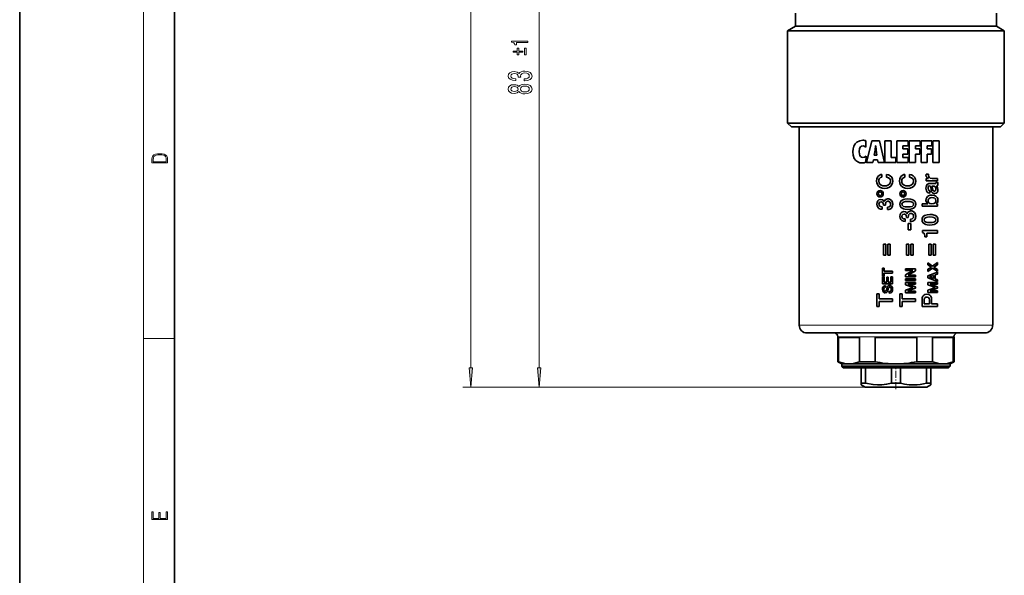
# Model space of a CAD drawing. Extents: x 0 to 210, y 0 to 297.
# Drawn here: x 0 to 127, y 72 to 143 of the extents above; entities that cross this region are included whole.
import ezdxf

# ---------------------------------------------------------------- set-up
doc = ezdxf.new("R2010")
doc.units = 0
doc.linetypes.add('DASHDOT', pattern=[18.5, 12, -3, 0.5, -3])

msp = doc.modelspace()

# ---------------------------------------------------------------- linework, layer by layer
at = {"color": 7, "lineweight": 35}
for p, q in [((0, 297), (0, 0)), ((20, 287), (20, 10)), ((100.21, 142.64), (100.21, 144.34)), ((126.21, 142.64), (126.21, 144.34)), ((100.21, 142.64), (99.21, 142.06)), ((112.9, 142.64), (100.21, 142.64)), ((126.21, 142.64), (112.9, 142.64)), ((126.21, 142.64), (127.21, 142.06)), ((112.88, 142.06), (99.21, 142.06)), ((99.21, 130.14), (99.21, 142.06)), ((127.21, 142.06), (112.88, 142.06)), ((127.21, 130.14), (127.21, 142.06)), ((112.88, 130.14), (99.21, 130.14)), ((99.71, 129.64), (99.21, 130.14)), ((127.21, 130.14), (112.88, 130.14)), ((126.71, 129.64), (127.21, 130.14)), ((112.89, 129.64), (99.71, 129.64)), ((100.71, 104.04), (100.71, 129.64)), ((126.71, 129.64), (112.89, 129.64)), ((125.71, 104.04), (125.71, 129.64)), ((109.33, 127.04), (109.33, 127.85)), ((109.41, 125.04), (110.11, 127.87)), ((111.09, 127.87), (110.11, 127.87)), ((111.09, 127.87), (111.71, 125.04)), ((112.58, 127.87), (111.79, 127.87)), ((111.79, 127.87), (111.79, 125.04)), ((112.58, 125.71), (112.58, 127.87)), ((113.32, 127.87), (113.32, 125.04)), ((114.8, 127.87), (113.32, 127.87)), ((114.8, 127.2), (114.8, 127.87)), ((116.33, 127.87), (114.92, 127.87)), ((114.92, 127.87), (114.92, 125.04)), ((116.33, 127.2), (116.33, 127.87)), ((117.86, 127.87), (116.45, 127.87)), ((116.45, 127.87), (116.45, 125.04)), ((117.86, 127.2), (117.86, 127.87)), ((118.79, 127.87), (117.99, 127.87)), ((117.99, 127.87), (117.99, 125.04)), ((118.79, 125.04), (118.79, 127.87)), ((110.4, 126.01), (110.51, 126.66)), ((110.74, 126.01), (110.4, 126.01)), ((110.58, 127.2), (110.59, 127.2)), ((110.65, 126.66), (110.74, 126.01)), ((114.11, 126.81), (114.11, 127.2)), ((114.11, 127.2), (114.8, 127.2)), ((114.73, 126.81), (114.11, 126.81)), ((114.11, 125.71), (114.11, 126.14)), ((114.11, 126.14), (114.73, 126.14)), ((114.73, 126.14), (114.73, 126.81)), ((115.72, 126.8), (115.72, 127.2)), ((115.72, 127.2), (116.33, 127.2)), ((116.29, 126.8), (115.72, 126.8)), ((115.72, 125.04), (115.72, 126.13)), ((115.72, 126.13), (116.29, 126.13)), ((116.29, 126.13), (116.29, 126.8)), ((117.25, 126.8), (117.25, 127.2)), ((117.25, 127.2), (117.86, 127.2)), ((117.82, 126.8), (117.25, 126.8)), ((117.25, 125.04), (117.25, 126.13)), ((117.25, 126.13), (117.82, 126.13)), ((117.82, 126.13), (117.82, 126.8)), ((109.32, 125.09), (109.36, 125.89)), ((109.41, 125.04), (110.23, 125.04)), ((110.23, 125.04), (110.29, 125.41)), ((110.29, 125.41), (110.83, 125.41)), ((110.83, 125.41), (110.89, 125.04)), ((110.89, 125.04), (111.71, 125.04)), ((111.79, 125.04), (113.18, 125.04)), ((113.18, 125.71), (112.58, 125.71)), ((113.18, 125.04), (113.18, 125.71)), ((113.32, 125.04), (114.8, 125.04)), ((114.8, 125.71), (114.11, 125.71)), ((114.8, 125.04), (114.8, 125.71)), ((114.92, 125.04), (115.72, 125.04)), ((116.45, 125.04), (117.25, 125.04)), ((117.99, 125.04), (118.79, 125.04)), ((111.38, 123.16), (111.38, 123.51)), ((111.99, 123.51), (111.99, 123.17)), ((114.35, 123.15), (114.35, 123.51)), ((114.95, 123.51), (114.95, 123.17)), ((117.41, 123.54), (117.1, 123.54)), ((117.42, 122.98), (117.13, 122.98)), ((117.13, 122.98), (117.13, 122.68)), ((117.13, 122.68), (118.59, 122.68)), ((117.42, 122.99), (117.42, 122.98)), ((118.27, 122.34), (117.52, 122.34)), ((118.59, 123), (117.9, 123)), ((118.59, 122.49), (118.37, 122.49)), ((118.59, 122.68), (118.59, 123)), ((117.58, 121.09), (117.58, 121.41)), ((117.86, 122.01), (118.1, 122.01)), ((111.7, 120.01), (111.69, 120.01)), ((117.32, 119.72), (116.58, 119.72)), ((116.58, 119.72), (116.58, 119.4)), ((117.32, 119.73), (117.32, 119.72)), ((118.39, 119.7), (118.39, 119.71)), ((118.59, 119.7), (118.39, 119.7)), ((118.59, 119.4), (118.59, 119.7)), ((111.41, 119.01), (111.41, 119.33)), ((111.6, 119.53), (111.84, 119.53)), ((112.1, 119.3), (112.1, 118.97)), ((114.66, 118.44), (114.66, 118.44)), ((116.58, 119.4), (118.59, 119.4)), ((114.38, 117.44), (114.38, 117.76)), ((114.56, 117.96), (114.8, 117.96)), ((115.11, 117.18), (114.8, 117.18)), ((114.8, 117.18), (114.8, 116.36)), ((115.07, 117.72), (115.07, 117.4)), ((115.11, 116.36), (115.11, 117.18)), ((114.8, 116.36), (115.11, 116.36)), ((118.59, 116.29), (116.62, 116.29)), ((116.62, 116.29), (116.62, 116.03)), ((117.2, 115.45), (117.2, 115.94)), ((117.2, 115.94), (118.59, 115.94)), ((118.59, 115.94), (118.59, 116.29)), ((111.9, 114.51), (111.61, 114.51)), ((111.61, 114.51), (111.61, 113.08)), ((111.9, 113.08), (111.9, 114.51)), ((112.47, 114.51), (112.18, 114.51)), ((112.18, 114.51), (112.18, 113.08)), ((112.47, 113.08), (112.47, 114.51)), ((114.87, 114.5), (114.58, 114.5)), ((114.58, 114.5), (114.58, 113.08)), ((114.87, 113.08), (114.87, 114.5)), ((115.44, 114.5), (115.15, 114.5)), ((115.15, 114.5), (115.15, 113.08)), ((115.44, 113.08), (115.44, 114.5)), ((116.94, 115.45), (117.2, 115.45)), ((117.74, 114.51), (117.45, 114.51)), ((117.45, 114.51), (117.45, 113.08)), ((117.74, 113.08), (117.74, 114.51)), ((118.31, 114.51), (118.02, 114.51)), ((118.02, 114.51), (118.02, 113.08)), ((118.31, 113.08), (118.31, 114.51)), ((111.61, 113.08), (111.9, 113.08)), ((112.18, 113.08), (112.47, 113.08)), ((114.58, 113.08), (114.87, 113.08)), ((115.15, 113.08), (115.44, 113.08)), ((117.94, 111.67), (117.33, 112.09)), ((117.33, 112.09), (117.33, 111.84)), ((117.45, 113.08), (117.74, 113.08)), ((118.59, 112.12), (117.94, 111.67)), ((118.02, 113.08), (118.31, 113.08)), ((118.59, 111.85), (118.59, 112.12)), ((111.68, 111.4), (111.49, 111.4)), ((111.49, 111.4), (111.49, 110.38)), ((111.68, 111), (111.68, 111.4)), ((112.75, 111), (111.68, 111)), ((111.68, 110.38), (111.68, 110.77)), ((111.68, 110.77), (112.75, 110.77)), ((112.75, 110.77), (112.75, 111)), ((115.72, 111.32), (114.46, 111.32)), ((114.46, 111.32), (114.46, 111.11)), ((114.46, 111.11), (115.39, 111.11)), ((115.39, 111.1), (114.46, 110.53)), ((115.72, 111.08), (114.79, 110.51)), ((115.39, 111.11), (115.39, 111.1)), ((115.72, 111.08), (115.72, 111.32)), ((117.78, 111.54), (117.33, 111.84)), ((117.78, 111.54), (117.33, 111.26)), ((117.94, 111.41), (117.33, 110.99)), ((117.33, 111.26), (117.33, 110.99)), ((118.59, 110.88), (117.33, 110.4)), ((118.59, 110.96), (117.94, 111.41)), ((118.59, 111.85), (118.11, 111.54)), ((118.59, 111.22), (118.11, 111.54)), ((118.59, 110.96), (118.59, 111.22)), ((118.59, 110.65), (118.59, 110.88)), ((111.49, 110.38), (111.68, 110.38)), ((111.68, 110.29), (111.49, 110.29)), ((111.49, 110.29), (111.49, 109.39)), ((111.68, 109.61), (111.68, 110.29)), ((112.01, 109.61), (111.68, 109.61)), ((112.19, 110.24), (112.01, 110.24)), ((112.01, 110.24), (112.01, 109.61)), ((112.19, 109.61), (112.19, 110.24)), ((112.56, 109.61), (112.19, 109.61)), ((112.75, 110.3), (112.56, 110.3)), ((112.56, 110.3), (112.56, 109.61)), ((112.75, 109.39), (112.75, 110.3)), ((114.46, 110.53), (114.46, 110.3)), ((114.46, 110.3), (115.72, 110.3)), ((115.72, 110.03), (114.46, 110.03)), ((114.46, 110.03), (114.46, 109.81)), ((114.46, 109.81), (115.72, 109.81)), ((115.72, 109.55), (114.46, 109.55)), ((114.46, 109.55), (114.46, 109.24)), ((114.79, 110.5), (114.79, 110.51)), ((115.72, 110.5), (114.79, 110.5)), ((115.72, 110.3), (115.72, 110.5)), ((115.72, 109.81), (115.72, 110.03)), ((115.72, 109.34), (115.72, 109.55)), ((117.33, 110.4), (117.33, 110.16)), ((118.59, 109.68), (117.33, 110.16)), ((118.59, 109.56), (117.33, 109.56)), ((117.33, 109.56), (117.33, 109.26)), ((118.09, 110.47), (117.55, 110.28)), ((118.09, 110.09), (117.55, 110.28)), ((117.55, 110.28), (117.55, 110.28)), ((117.55, 110.28), (117.55, 110.28)), ((118.09, 110.47), (118.09, 110.09)), ((118.59, 110.65), (118.26, 110.53)), ((118.26, 110.03), (118.26, 110.53)), ((118.59, 109.91), (118.26, 110.03)), ((118.59, 109.68), (118.59, 109.91)), ((118.59, 109.35), (118.59, 109.56)), ((111.49, 109.39), (112.75, 109.39)), ((111.87, 108.94), (111.87, 109.16)), ((111.97, 108.58), (112.07, 108.95)), ((112.15, 108.49), (112.26, 108.87)), ((112.33, 108.39), (112.33, 108.17)), ((115.45, 108.9), (114.46, 109.24)), ((115.45, 108.9), (114.46, 108.55)), ((114.46, 108.55), (114.46, 108.24)), ((114.46, 108.24), (115.72, 108.24)), ((115.72, 108.99), (114.75, 109.34)), ((114.75, 109.34), (114.75, 109.34)), ((114.75, 109.34), (115.72, 109.34)), ((115.72, 108.81), (114.75, 108.46)), ((114.75, 108.45), (114.75, 108.46)), ((115.72, 108.45), (114.75, 108.45)), ((115.45, 108.9), (115.45, 108.9)), ((115.72, 108.81), (115.72, 108.99)), ((115.72, 108.24), (115.72, 108.45)), ((118.32, 108.92), (117.33, 109.26)), ((118.32, 108.91), (117.33, 108.57)), ((117.33, 108.57), (117.33, 108.26)), ((117.33, 108.26), (118.59, 108.26)), ((118.59, 109), (117.62, 109.35)), ((117.62, 109.35), (117.62, 109.35)), ((117.62, 109.35), (118.59, 109.35)), ((118.59, 108.82), (117.62, 108.47)), ((118.59, 108.47), (117.62, 108.47)), ((117.62, 108.47), (117.62, 108.47)), ((118.32, 108.92), (118.32, 108.91)), ((118.59, 108.82), (118.59, 109)), ((118.59, 108.26), (118.59, 108.47)), ((111.04, 108.09), (110.74, 108.09)), ((110.74, 108.09), (110.74, 106.46)), ((111.04, 107.45), (111.04, 108.09)), ((112.75, 107.45), (111.04, 107.45)), ((111.04, 106.46), (111.04, 107.1)), ((111.04, 107.1), (112.75, 107.1)), ((112.75, 107.1), (112.75, 107.45)), ((114.01, 108.09), (113.71, 108.09)), ((113.71, 108.09), (113.71, 106.46)), ((114.01, 107.45), (114.01, 108.09)), ((115.72, 107.45), (114.01, 107.45)), ((114.01, 106.46), (114.01, 107.1)), ((114.01, 107.1), (115.72, 107.1)), ((115.72, 107.1), (115.72, 107.45)), ((116.58, 106.46), (116.58, 107.35)), ((116.86, 106.81), (116.86, 107.33)), ((117.53, 107.33), (117.53, 106.81)), ((117.82, 106.81), (117.82, 107.35)), ((110.74, 106.46), (111.04, 106.46)), ((113.71, 106.46), (114.01, 106.46)), ((116.58, 106.46), (118.59, 106.46)), ((117.53, 106.81), (116.86, 106.81)), ((118.59, 106.81), (117.82, 106.81)), ((118.59, 106.46), (118.59, 106.81)), ((124.7, 103.04), (101.71, 103.04)), ((105.71, 102.54), (105.71, 102.54)), ((105.71, 99.33), (105.71, 102.54)), ((105.8, 99.33), (105.8, 102.44)), ((105.8, 102.44), (108.49, 102.44)), ((108.49, 99.33), (108.49, 102.44)), ((110.51, 99.33), (110.51, 102.44)), ((110.51, 102.44), (115.9, 102.44)), ((115.9, 99.33), (115.9, 102.44)), ((117.92, 99.33), (117.92, 102.44)), ((117.92, 102.44), (120.62, 102.44)), ((120.62, 99.33), (120.62, 102.44)), ((120.71, 102.54), (120.71, 102.54)), ((120.71, 99.33), (120.71, 102.54)), ((105.8, 99.33), (105.71, 99.33)), ((106.21, 99.04), (105.71, 99.33)), ((110.51, 99.33), (108.49, 99.33)), ((117.92, 99.33), (115.9, 99.33)), ((120.21, 99.04), (120.71, 99.33)), ((120.71, 99.33), (120.62, 99.33)), ((120.71, 99.33), (120.71, 99.33)), ((107.14, 99.04), (106.21, 99.04)), ((106.21, 98.74), (106.21, 99.04)), ((120.21, 98.74), (106.21, 98.74)), ((106.41, 98.54), (106.21, 98.74)), ((120.01, 98.54), (106.41, 98.54)), ((113.21, 99.04), (107.14, 99.04)), ((108.71, 98.54), (108.71, 96.56)), ((108.71, 98.54), (109.28, 98.54)), ((109.28, 98.54), (112.64, 98.54)), ((109.28, 98.54), (109.28, 96.56)), ((112.64, 98.54), (112.64, 96.56)), ((112.64, 98.54), (113.78, 98.54)), ((119.27, 99.04), (113.21, 99.04)), ((113.78, 98.54), (117.14, 98.54)), ((113.78, 98.54), (113.78, 96.56)), ((117.14, 98.54), (117.14, 96.56)), ((117.14, 98.54), (117.71, 98.54)), ((117.71, 98.54), (117.71, 96.56)), ((120.21, 99.04), (119.27, 99.04)), ((120.01, 98.54), (120.21, 98.74)), ((120.01, 98.54), (120.01, 98.54)), ((120.21, 99.04), (120.21, 99.04)), ((120.21, 98.74), (120.21, 99.04)), ((120.21, 98.74), (120.21, 98.74)), ((108.71, 96.56), (109.28, 96.56)), ((108.71, 96.33), (108.71, 96.56)), ((109.21, 96.04), (108.71, 96.33)), ((109.21, 96.04), (115.29, 96.04)), ((112.64, 96.56), (113.78, 96.56)), ((115.29, 96.04), (117.21, 96.04)), ((117.14, 96.56), (117.71, 96.56)), ((117.21, 96.04), (117.71, 96.33)), ((117.71, 96.56), (117.71, 96.33))]:
    msp.add_line(p, q, dxfattribs=at)
at = {"color": 7, "lineweight": 13}
for p, q in [((16, 291), (16, 6)), ((58.27, 98.53), (58.27, 212.35)), ((67.12, 98.53), (67.12, 176.35)), ((125.7, 104.04), (100.71, 104.04)), ((16, 102.33), (20, 102.33)), ((120.71, 102.54), (105.71, 102.54)), ((109.21, 96.04), (57.27, 96.04)), ((109.21, 96.04), (66.12, 96.04))]:
    msp.add_line(p, q, dxfattribs=at)
at = {"color": 7, "linetype": 'DASHDOT', "lineweight": 13, "ltscale": 0.075}
msp.add_line((113.21, 95.79), (113.21, 98.79), dxfattribs=at)
at = {"color": 7, "lineweight": 13}
for points in [[(65.67, 140.54), (65.67, 140.71), (63.55, 140.71), (63.55, 140.59), (63.74, 140.55), (63.86, 140.49), (63.93, 140.39), (63.96, 140.25), (64.17, 140.25), (64.17, 140.54)], [(65.01, 139.32), (65.01, 139.44), (64.48, 139.44), (64.48, 139.8), (64.28, 139.8), (64.28, 139.44), (63.76, 139.44), (63.76, 139.32), (64.28, 139.32), (64.28, 138.96), (64.48, 138.96), (64.48, 139.32)], [(65.21, 138.96), (65.42, 138.96), (65.42, 139.8), (65.21, 139.8)], [(65.18, 135.6), (65.21, 135.6), (65.62, 135.64), (65.93, 135.76), (66.13, 135.95), (66.2, 136.21), (66.13, 136.48), (65.94, 136.68), (65.64, 136.81), (65.25, 136.86), (64.99, 136.84), (64.79, 136.78), (64.63, 136.69), (64.51, 136.56), (64.28, 136.73), (63.9, 136.79), (63.57, 136.75), (63.31, 136.64), (63.15, 136.46), (63.1, 136.21), (63.17, 135.97), (63.36, 135.8), (63.66, 135.68), (64.06, 135.64), (64.09, 135.64), (64.09, 135.87), (63.81, 135.89), (63.62, 135.96), (63.49, 136.07), (63.45, 136.22), (63.49, 136.36), (63.58, 136.45), (63.72, 136.51), (63.92, 136.54), (64.13, 136.51), (64.28, 136.45), (64.36, 136.34), (64.39, 136.2), (64.38, 136.09), (64.73, 136.09), (64.72, 136.22), (64.76, 136.38), (64.86, 136.51), (65.03, 136.58), (65.25, 136.61), (65.5, 136.58), (65.69, 136.5), (65.8, 136.38), (65.84, 136.22), (65.8, 136.06), (65.67, 135.94), (65.46, 135.87), (65.18, 135.84)], [(64.5, 134.22), (64.62, 134.09), (64.79, 134), (65, 133.94), (65.26, 133.92), (65.64, 133.96), (65.94, 134.08), (66.13, 134.28), (66.2, 134.54), (66.13, 134.8), (65.94, 135), (65.64, 135.12), (65.26, 135.16), (65, 135.14), (64.79, 135.09), (64.62, 134.99), (64.5, 134.86), (64.4, 134.97), (64.25, 135.04), (64.08, 135.08), (63.87, 135.1), (63.56, 135.06), (63.32, 134.95), (63.16, 134.77), (63.1, 134.54), (63.16, 134.31), (63.32, 134.13), (63.56, 134.02), (63.87, 133.98), (64.08, 133.99), (64.25, 134.04)], [(63.9, 134.23), (63.71, 134.25), (63.57, 134.31), (63.48, 134.41), (63.44, 134.54), (63.48, 134.67), (63.57, 134.77), (63.71, 134.83), (63.9, 134.85), (64.1, 134.83), (64.25, 134.77), (64.35, 134.67), (64.38, 134.54), (64.35, 134.41), (64.25, 134.31), (64.1, 134.25)], [(65.25, 134.17), (65.02, 134.19), (64.85, 134.27), (64.73, 134.39), (64.7, 134.54), (64.73, 134.69), (64.85, 134.81), (65.02, 134.89), (65.25, 134.91), (65.5, 134.89), (65.68, 134.81), (65.8, 134.69), (65.84, 134.54), (65.8, 134.39), (65.68, 134.27), (65.5, 134.19)], [(17.09, 125.37), (17.09, 125.02), (19.09, 125.02), (19.09, 125.43), (19.08, 125.68), (19.01, 125.88), (18.87, 126.01), (18.67, 126.11), (18.41, 126.17), (18.09, 126.19), (17.79, 126.17), (17.54, 126.12), (17.35, 126.03), (17.2, 125.91), (17.11, 125.71), (17.09, 125.47)], [(18.93, 125.15), (17.26, 125.15), (17.26, 125.43), (17.27, 125.66), (17.35, 125.83), (17.47, 125.93), (17.63, 125.99), (17.84, 126.04), (18.09, 126.05), (18.36, 126.04), (18.58, 125.99), (18.74, 125.92), (18.85, 125.82), (18.92, 125.66), (18.93, 125.44)], [(58.05, 98.53), (58.27, 96.04), (58.49, 98.53)], [(66.9, 98.53), (67.12, 96.04), (67.34, 98.53)], [(19.09, 78.94), (19.09, 79.95), (18.93, 79.95), (18.93, 79.08), (18.15, 79.08), (18.15, 79.85), (17.98, 79.85), (17.98, 79.08), (17.26, 79.08), (17.26, 79.93), (17.09, 79.93), (17.09, 78.94)]]:
    msp.add_lwpolyline(points, close=True, dxfattribs=at)
at = {"color": 7, "lineweight": 35}
for points in [[(107.63, 126.44), (107.66, 126.81), (107.76, 127.16), (107.93, 127.45), (108.16, 127.68), (108.54, 127.86), (108.92, 127.92)], [(108.44, 126.46), (108.49, 126.8), (108.55, 126.96), (108.64, 127.08), (108.76, 127.17), (108.96, 127.21)], [(109.33, 127.04), (109.12, 127.18), (108.96, 127.21)], [(107.63, 126.44), (107.68, 125.98), (107.83, 125.56), (108.02, 125.32), (108.27, 125.13), (108.54, 125.03), (108.83, 124.99)], [(108.44, 126.46), (108.48, 126.11), (108.54, 125.95), (108.63, 125.83), (108.75, 125.75), (108.94, 125.71)], [(109.36, 125.89), (109.13, 125.74), (108.94, 125.71)], [(110.69, 122.66), (110.73, 122.96), (110.87, 123.23), (111.04, 123.39), (111.26, 123.49), (111.38, 123.51)], [(112.8, 122.66), (112.77, 122.92), (112.66, 123.16), (112.48, 123.34), (112.25, 123.46), (111.99, 123.51)], [(113.66, 122.65), (113.7, 122.96), (113.84, 123.23), (114.01, 123.39), (114.23, 123.49), (114.35, 123.51)], [(115.77, 122.65), (115.73, 122.92), (115.62, 123.16), (115.44, 123.34), (115.21, 123.46), (114.95, 123.51)], [(117.09, 123.42), (117.13, 123.24), (117.23, 123.1), (117.32, 123.03), (117.42, 122.99)], [(117.4, 123.4), (117.42, 123.27), (117.49, 123.15), (117.64, 123.05), (117.9, 123)], [(110.69, 122.66), (110.72, 122.41), (110.81, 122.19), (110.95, 122), (111.13, 121.85), (111.43, 121.73), (111.75, 121.69)], [(110.98, 122.66), (111.01, 122.84), (111.09, 122.99), (111.22, 123.1), (111.38, 123.16)], [(110.98, 122.66), (111.02, 122.44), (111.13, 122.26), (111.31, 122.13), (111.52, 122.06), (111.74, 122.04), (111.97, 122.06), (112.18, 122.13), (112.36, 122.26), (112.48, 122.44), (112.51, 122.66)], [(112.8, 122.66), (112.77, 122.41), (112.69, 122.19), (112.55, 122), (112.36, 121.85), (112.06, 121.73), (111.75, 121.69)], [(112.51, 122.66), (112.49, 122.82), (112.41, 122.96), (112.26, 123.09), (111.99, 123.17)], [(113.66, 122.65), (113.69, 122.41), (113.77, 122.19), (113.91, 122), (114.1, 121.85), (114.39, 121.73), (114.71, 121.69)], [(113.95, 122.65), (113.97, 122.84), (114.06, 122.99), (114.19, 123.09), (114.35, 123.15)], [(115.48, 122.65), (115.44, 122.43), (115.33, 122.26), (115.15, 122.13), (114.94, 122.06), (114.72, 122.04), (114.49, 122.06), (114.28, 122.13), (114.1, 122.25), (113.98, 122.43), (113.95, 122.65)], [(115.77, 122.65), (115.74, 122.41), (115.65, 122.18), (115.51, 121.99), (115.33, 121.85), (115.03, 121.73), (114.71, 121.69)], [(115.48, 122.65), (115.46, 122.82), (115.38, 122.96), (115.23, 123.09), (114.95, 123.17)], [(117.09, 121.75), (117.11, 121.92), (117.15, 122.08), (117.24, 122.22), (117.44, 122.33), (117.52, 122.34)], [(118.38, 122.41), (118.37, 122.37), (118.35, 122.35), (118.34, 122.34), (118.27, 122.34)], [(118.63, 122.29), (118.61, 122.17), (118.52, 122.06), (118.45, 122.04)], [(110.91, 121.02), (110.95, 121.14), (111.04, 121.23), (111.16, 121.25)], [(110.91, 121.02), (110.95, 120.9), (111.04, 120.81), (111.16, 120.78)], [(111.4, 121.02), (111.37, 121.14), (111.27, 121.23), (111.16, 121.25)], [(111.4, 121.02), (111.37, 120.9), (111.27, 120.81), (111.16, 120.78)], [(113.88, 121.02), (113.91, 121.14), (114.01, 121.22), (114.12, 121.25)], [(113.88, 121.02), (113.91, 120.9), (114.01, 120.81), (114.12, 120.78)], [(114.37, 121.02), (114.33, 121.14), (114.24, 121.22), (114.12, 121.25)], [(114.37, 121.02), (114.33, 120.9), (114.24, 120.81), (114.12, 120.78)], [(117.09, 121.75), (117.11, 121.56), (117.16, 121.38), (117.25, 121.23), (117.36, 121.15), (117.58, 121.09)], [(117.35, 121.73), (117.38, 121.92), (117.43, 122), (117.54, 122.03)], [(117.35, 121.73), (117.4, 121.52), (117.46, 121.45), (117.58, 121.41)], [(117.75, 121.6), (117.72, 121.84), (117.69, 121.94), (117.64, 122.01), (117.54, 122.03)], [(117.75, 121.6), (117.79, 121.38), (117.82, 121.27), (117.91, 121.14), (118.12, 121.04), (118.21, 121.04)], [(117.86, 122.01), (117.9, 121.92), (117.94, 121.7), (117.97, 121.54), (118.01, 121.44), (118.11, 121.37), (118.19, 121.36)], [(118.38, 121.65), (118.35, 121.8), (118.28, 121.93), (118.2, 121.99), (118.1, 122.01)], [(118.38, 121.65), (118.34, 121.47), (118.29, 121.4), (118.19, 121.36)], [(118.63, 121.54), (118.6, 121.34), (118.52, 121.18), (118.41, 121.09), (118.21, 121.04)], [(118.63, 121.54), (118.59, 121.81), (118.45, 122.04)], [(110.74, 119.67), (110.77, 119.89), (110.87, 120.09), (111, 120.22), (111.27, 120.29)], [(110.74, 119.67), (110.77, 119.45), (110.86, 119.27), (111.01, 119.13), (111.2, 119.04), (111.41, 119.01)], [(111.01, 119.66), (111.03, 119.8), (111.12, 119.91), (111.29, 119.97)], [(111.01, 119.66), (111.03, 119.54), (111.09, 119.45), (111.23, 119.36), (111.41, 119.33)], [(111.69, 120.01), (111.61, 120.15), (111.48, 120.25), (111.27, 120.29)], [(111.6, 119.53), (111.56, 119.77), (111.5, 119.88), (111.42, 119.94), (111.29, 119.97)], [(111.7, 120.01), (111.76, 120.16), (111.87, 120.27), (112.12, 120.36), (112.19, 120.37)], [(111.84, 119.53), (111.85, 119.77), (111.88, 119.88), (112.02, 120.02), (112.17, 120.05)], [(112.53, 119.67), (112.51, 119.54), (112.45, 119.43), (112.33, 119.34), (112.1, 119.3)], [(112.79, 119.67), (112.77, 119.44), (112.68, 119.24), (112.57, 119.12), (112.43, 119.04), (112.27, 118.99), (112.1, 118.97)], [(112.53, 119.67), (112.5, 119.82), (112.43, 119.94), (112.24, 120.04), (112.17, 120.05)], [(112.79, 119.67), (112.75, 119.93), (112.63, 120.16), (112.48, 120.29), (112.29, 120.36), (112.19, 120.37)], [(113.71, 119.67), (113.74, 119.88), (113.84, 120.06), (113.99, 120.19), (114.18, 120.28), (114.36, 120.32), (114.73, 120.35)], [(113.71, 119.67), (113.74, 119.46), (113.84, 119.28), (113.99, 119.15), (114.18, 119.06), (114.36, 119.02), (114.73, 118.99)], [(113.97, 119.67), (114, 119.79), (114.08, 119.88), (114.18, 119.94), (114.42, 120.01), (114.73, 120.03)], [(113.97, 119.67), (114, 119.55), (114.08, 119.45), (114.18, 119.39), (114.42, 119.33), (114.73, 119.31)], [(115.76, 119.67), (115.73, 119.88), (115.63, 120.06), (115.47, 120.19), (115.28, 120.28), (115.1, 120.32), (114.73, 120.35)], [(115.49, 119.67), (115.47, 119.79), (115.39, 119.88), (115.29, 119.95), (115.05, 120.01), (114.73, 120.03)], [(115.76, 119.67), (115.73, 119.46), (115.63, 119.28), (115.47, 119.14), (115.28, 119.06), (115.1, 119.02), (114.73, 118.99)], [(115.49, 119.67), (115.47, 119.55), (115.39, 119.45), (115.29, 119.39), (115.05, 119.33), (114.73, 119.31)], [(117.09, 120.16), (117.11, 120.35), (117.18, 120.52), (117.29, 120.65), (117.43, 120.75), (117.64, 120.82), (117.87, 120.84)], [(117.09, 120.16), (117.14, 119.94), (117.28, 119.76), (117.32, 119.73)], [(117.35, 120.12), (117.38, 120.27), (117.46, 120.38), (117.61, 120.48), (117.86, 120.52)], [(117.35, 120.12), (117.37, 119.97), (117.45, 119.85), (117.6, 119.75), (117.86, 119.71)], [(118.38, 120.12), (118.31, 120.34), (118.21, 120.43), (118.08, 120.49), (117.86, 120.52)], [(118.38, 120.12), (118.35, 119.97), (118.27, 119.85), (118.12, 119.76), (117.86, 119.71)], [(118.63, 120.22), (118.61, 120.39), (118.54, 120.55), (118.38, 120.7), (118.19, 120.8), (117.87, 120.84)], [(113.71, 118.09), (113.74, 118.32), (113.84, 118.52), (113.97, 118.64), (114.23, 118.72)], [(113.97, 118.09), (114, 118.23), (114.08, 118.34), (114.25, 118.4)], [(114.66, 118.44), (114.57, 118.58), (114.45, 118.67), (114.23, 118.72)], [(114.56, 117.96), (114.53, 118.2), (114.47, 118.3), (114.39, 118.37), (114.25, 118.4)], [(114.66, 118.44), (114.72, 118.59), (114.83, 118.7), (115.08, 118.79), (115.16, 118.8)], [(114.8, 117.96), (114.82, 118.2), (114.85, 118.31), (114.99, 118.45), (115.14, 118.48)], [(115.49, 118.1), (115.47, 118.24), (115.4, 118.37), (115.2, 118.47), (115.14, 118.48)], [(115.76, 118.1), (115.72, 118.36), (115.6, 118.59), (115.45, 118.72), (115.26, 118.79), (115.16, 118.8)], [(116.58, 117.66), (116.61, 117.87), (116.72, 118.06), (116.88, 118.19), (117.07, 118.27), (117.25, 118.31), (117.6, 118.34)], [(118.63, 117.66), (118.6, 117.88), (118.49, 118.06), (118.33, 118.19), (118.14, 118.27), (117.88, 118.32), (117.6, 118.34)], [(113.71, 118.09), (113.74, 117.88), (113.83, 117.7), (113.98, 117.56), (114.17, 117.47), (114.38, 117.44)], [(113.97, 118.09), (114, 117.97), (114.06, 117.88), (114.19, 117.79), (114.38, 117.76)], [(115.49, 118.1), (115.47, 117.96), (115.41, 117.86), (115.29, 117.76), (115.07, 117.72)], [(115.76, 118.1), (115.73, 117.87), (115.64, 117.66), (115.53, 117.55), (115.4, 117.47), (115.07, 117.4)], [(116.58, 117.66), (116.61, 117.44), (116.72, 117.25), (116.88, 117.12), (117.07, 117.04), (117.25, 117), (117.6, 116.97)], [(116.85, 117.66), (116.89, 117.82), (116.95, 117.88), (117.11, 117.96), (117.27, 117.99), (117.6, 118.02)], [(116.85, 117.66), (116.89, 117.49), (116.95, 117.43), (117.11, 117.35), (117.27, 117.32), (117.6, 117.29)], [(118.36, 117.66), (118.31, 117.82), (118.25, 117.88), (118.09, 117.96), (117.94, 117.99), (117.6, 118.02)], [(118.63, 117.66), (118.6, 117.43), (118.49, 117.25), (118.33, 117.12), (118.14, 117.04), (117.88, 116.99), (117.6, 116.97)], [(118.36, 117.66), (118.31, 117.49), (118.25, 117.43), (118.09, 117.35), (117.94, 117.32), (117.6, 117.29)], [(116.94, 115.45), (116.93, 115.63), (116.88, 115.8), (116.79, 115.93), (116.62, 116.03)], [(111.46, 108.67), (111.49, 108.86), (111.57, 109.01), (111.66, 109.1), (111.87, 109.16)], [(111.46, 108.67), (111.5, 108.48), (111.6, 108.31), (111.7, 108.24), (111.83, 108.21)], [(111.64, 108.67), (111.66, 108.79), (111.75, 108.9), (111.87, 108.94)], [(111.64, 108.67), (111.66, 108.55), (111.68, 108.5), (111.74, 108.45), (111.81, 108.44)], [(112.15, 108.49), (112.09, 108.35), (111.99, 108.25), (111.83, 108.21)], [(112.6, 108.71), (112.57, 108.52), (112.51, 108.45), (112.39, 108.39), (112.33, 108.39)], [(112.78, 108.69), (112.76, 108.49), (112.68, 108.32), (112.56, 108.23), (112.33, 108.17)], [(112.78, 108.69), (112.75, 108.91), (112.65, 109.09), (112.54, 109.16), (112.39, 109.19)], [(112.6, 108.71), (112.57, 108.88), (112.52, 108.93), (112.41, 108.97)], [(116.58, 107.35), (116.6, 107.59), (116.7, 107.8), (116.8, 107.91), (116.93, 107.99), (117.2, 108.03)], [(116.86, 107.33), (116.91, 107.54), (116.97, 107.62), (117.07, 107.67), (117.2, 107.68)], [(117.82, 107.35), (117.8, 107.59), (117.7, 107.8), (117.6, 107.91), (117.47, 107.99), (117.2, 108.03)], [(117.53, 107.33), (117.51, 107.48), (117.42, 107.61), (117.26, 107.68), (117.2, 107.68)], [(105.8, 99.33), (106.27, 99.17), (106.74, 99.07), (107.14, 99.04)], [(107.14, 99.04), (107.59, 99.07), (108.03, 99.17), (108.49, 99.33)], [(117.92, 99.33), (118.39, 99.17), (118.86, 99.07), (119.27, 99.04)], [(119.27, 99.04), (119.71, 99.07), (120.15, 99.17), (120.62, 99.33)], [(109.28, 96.56), (110.26, 96.37), (110.81, 96.33), (111.37, 96.35), (112, 96.42), (112.64, 96.56)], [(115.55, 96.33), (114.93, 96.35), (114.31, 96.44), (113.78, 96.56)]]:
    msp.add_lwpolyline(points, dxfattribs=at)
for centre, radius, start, end in [((108.94, 126.78), 1.14, 70.2399, 91.1017), ((99.65, 128.43), 11, 350.7735, 353.5764), ((129.05, 128.93), 18.54, 185.3622, 187.0191), ((108.84, 126.16), 1.17, 269.8775, 294.0881), ((117.83, 123.43), 0.738, 171.2304, 180.674), ((118.42, 123.36), 1.02, 169.9999, 177.8011), ((117.93, 122.42), 0.45, 358.8644, 8.9793), ((117.83, 122.25), 0.798, 2.8533, 17.7188), ((111.16, 121.02), 0.417, 89.8546, 180.1387), ((111.16, 121.02), 0.417, 179.8661, 270.1304), ((111.16, 121.02), 0.417, 359.8526, 90.1472), ((111.16, 121.02), 0.417, 269.8553, 0.1485), ((114.12, 121.02), 0.417, 89.8546, 180.1387), ((114.12, 121.01), 0.417, 179.8661, 270.1305), ((114.12, 121.02), 0.417, 359.8526, 90.1472), ((114.12, 121.01), 0.417, 269.8553, 0.1485), ((112.39, 108.86), 0.333, 90.1052, 164.7217), ((112.4, 108.82), 0.149, 85.0357, 162.4425), ((113.26, 112.2), 13.16, 257.9438, 269.7577), ((113.15, 112.2), 13.16, 270.2423, 282.0562), ((115.4, 102.9), 6.58, 271.2984, 285.3093)]:
    msp.add_arc(centre, radius, start, end, dxfattribs=at)
for centre, major_axis, ratio, start_param, end_param in [((111.06, 128.18), (7.41, -8.42), 0.182526, 6.235156, 6.487666), ((106.95, 117.75), (4.93, -9.3), 0.113159, 6.223236, 6.40286), ((101.71, 104.04), (0, 1), 0.999722, 1.570796, 3.141593), ((105.21, 102.54), (0, 0.5), 0.999722, 4.712389, 6.283185), ((121.2, 102.54), (0, -0.5), 0.999722, 3.141593, 4.712389), ((124.7, 104.04), (0, -1), 0.999722, 0, 1.570796)]:
    msp.add_ellipse(centre, major_axis=major_axis, ratio=ratio, start_param=start_param, end_param=end_param, dxfattribs=at)
at = {"color": 7, "lineweight": 13}
for points in [[(58.05, 98.53), (58.27, 96.04), (58.05, 98.53), (58.49, 98.53)], [(66.9, 98.53), (67.12, 96.04), (66.9, 98.53), (67.34, 98.53)]]:
    msp.add_solid(points, dxfattribs=at)

doc.saveas('drawing.dxf')
